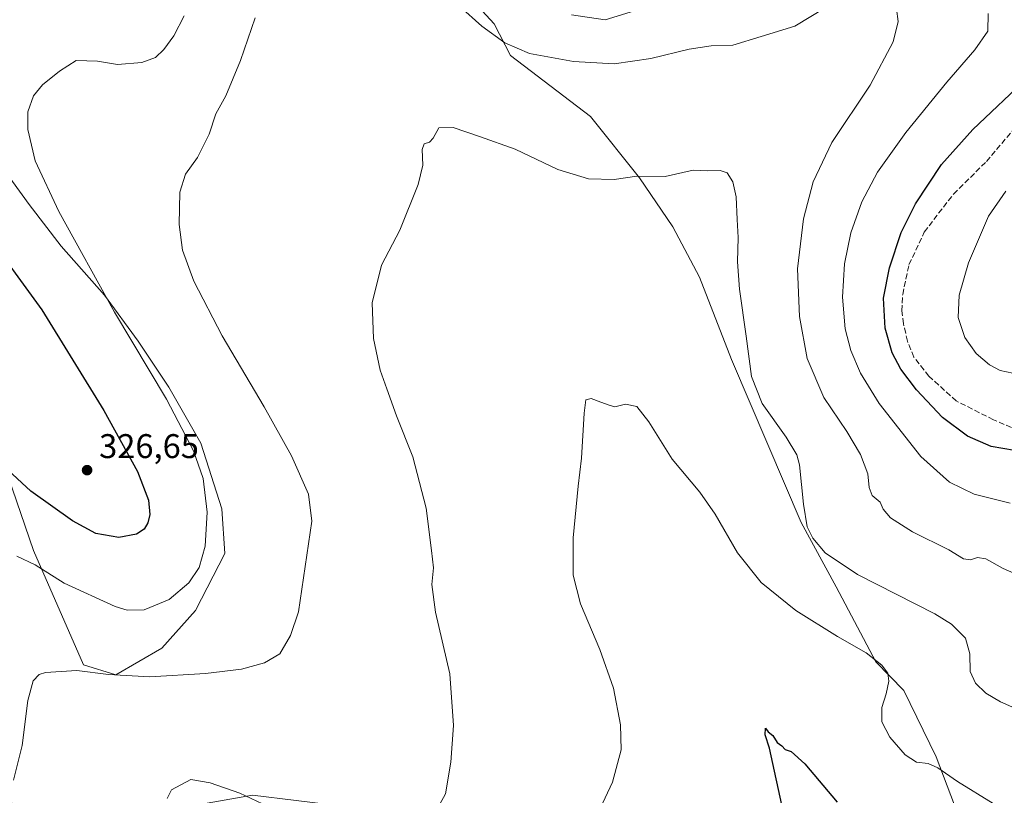
# Model space of a CAD drawing. Units: metres. Extents: x 619050 to 622564, y 4648472 to 4650844.
# Drawn here: x 619578 to 619866, y 4649173 to 4649400 of the extents above; entities that cross this region are included whole.
import ezdxf

# ---------------------------------------------------------------- set-up
doc = ezdxf.new("R2010")
doc.units = ezdxf.units.M
doc.header["$MEASUREMENT"] = 0
doc.linetypes.add('DGN Style 3', pattern=[2.307223458686699, 1.648016756204785, -0.6592067024819142])
for name, color, linetype, lineweight in [('Arbolado forestal CxS', 92, 'Continuous', 0), ('Corriente artificial lineal', 4, 'DGN Style 3', 13), ('Cultivos herbáceos CxS', 92, 'Continuous', 0), ('Curva de nivel maestra', 30, 'Continuous', 30), ('Curva de nivel normal', 30, 'Continuous', 0), ('Huerta CxS', 92, 'Continuous', 0), ('Punto de cota en terreno', 7, 'Continuous', 0), ('Rótulo de punto de cota en terreno', 7, 'Continuous', 0)]:
    doc.layers.add(name, color=color, linetype=linetype, lineweight=lineweight)
doc.styles.add('Style-Arial', font='txt')

# ---------------------------------------------------------------- blocks, each defined once
blk = doc.blocks.new('5PATER')
at = {"layer": 'Huerta CxS', "linetype": 'Continuous', "lineweight": 0}
h = blk.add_hatch(color=51, dxfattribs=at)
edge = h.paths.add_edge_path()
edge.add_ellipse((0, 0), major_axis=(-0.1095731443231308, -0.1110710700762829), ratio=0.9994222409660322, start_angle=0, end_angle=360)

msp = doc.modelspace()

# ---------------------------------------------------------------- linework, layer by layer
at = {"layer": 'Arbolado forestal CxS', "color": 92, "linetype": 'Continuous', "lineweight": 0}
for points in [[(619879.6149000004, 4649072.095699999, 297.9888000000064), (619858.7358999997, 4649070.9417, 297.2682999999961), (619853.7267000005, 4649108.026900001, 298.1245000000054), (619858.7851, 4649128.193700001, 299.5703000000067), (619860.0094999997, 4649148.194300001, 301.0074000000022), (619846.3701, 4649184.1973, 305.8755999999994), (619836.9391000001, 4649203.631100001, 305.4480999999942), (619828.6983000003, 4649212.005700001, 305.0675000000047), (619817.1518999999, 4649233.9123, 308.2854999999981), (619806.9474999999, 4649252.688899999, 309.0705000000016), (619797.1517000003, 4649275.546900001, 308.5455999999977), (619786.5393000003, 4649300.445900001, 308.3537999999971), (619777.1514999997, 4649324.5285, 307.5633999999991), (619769.3960999995, 4649339.223099999, 308.6484999999957), (619759.6001000004, 4649353.509500001, 310.1782999999996), (619745.3139000004, 4649371.469500001, 311.9122999999963), (619721.8935000002, 4649389.3421, 314.6462999999931), (619717.1979, 4649398.538899999, 316.1251000000047), (619704.0966999996, 4649412.789100001, 315.3813999999985)], [(619858.7358999997, 4649070.9417, 297.2682999999961), (619853.7267000005, 4649108.026900001, 298.1245000000054), (619858.7851, 4649128.193700001, 299.5703000000067), (619860.0094999997, 4649148.194300001, 301.0074000000022), (619846.3701, 4649184.1973, 305.8755999999994), (619836.9391000001, 4649203.631100001, 305.4480999999942), (619828.6983000003, 4649212.005700001, 305.0675000000047), (619817.1518999999, 4649233.9123, 308.2854999999981), (619806.9474999999, 4649252.688899999, 309.0705000000016), (619797.1517000003, 4649275.546900001, 308.5455999999977), (619786.5393000003, 4649300.445900001, 308.3537999999971), (619777.1514999997, 4649324.5285, 307.5633999999991), (619769.3960999995, 4649339.223099999, 308.6484999999957), (619759.6001000004, 4649353.509500001, 310.1782999999996), (619745.3139000004, 4649371.469500001, 311.9122999999963), (619721.8935000002, 4649389.3421, 314.6462999999931), (619717.1979, 4649398.538899999, 316.1251000000047), (619704.0966999996, 4649412.789100001, 315.3813999999985)], [(619573.4691000005, 4649356.368100001, 321.6594999999944), (619581.2247000001, 4649345.7553, 321.4554000000062), (619590.6123000003, 4649333.5099, 321.1609999999928), (619603.2659, 4649319.2235, 320.1919999999955), (619613.0619000001, 4649305.753699999, 319.9087), (619622.0417, 4649292.283500001, 319.6735999999946), (619631.4297000002, 4649275.956300001, 319.6171999999933), (619637.5521, 4649256.771700001, 319.5568000000058), (619638.3683000002, 4649243.709899999, 319.3172999999952), (619629.7962999997, 4649226.9747, 318.997000000003), (619619.9996999997, 4649215.9539, 317.3907999999938), (619606.5295000002, 4649208.1985, 315.554099999994), (619597.1413000004, 4649211.056100001, 315.6113999999943), (619582.4473000001, 4649244.526699999, 321.1416999999929), (619575.1003000002, 4649266.160499999, 324.493100000007)], [(619573.4691000005, 4649356.368100001, 321.6594999999944), (619581.2247000001, 4649345.7553, 321.4554000000062), (619590.6123000003, 4649333.5099, 321.1609999999928), (619603.2659, 4649319.2235, 320.1919999999955), (619613.0619000001, 4649305.753699999, 319.9087), (619622.0417, 4649292.283500001, 319.6735999999946), (619631.4297000002, 4649275.956300001, 319.6171999999933), (619637.5521, 4649256.771700001, 319.5568000000058), (619638.3683000002, 4649243.709899999, 319.3172999999952), (619629.7962999997, 4649226.9747, 318.997000000003), (619619.9996999997, 4649215.9539, 317.3907999999938), (619606.5295000002, 4649208.1985, 315.554099999994), (619597.1413000004, 4649211.056100001, 315.6113999999943), (619582.4473000001, 4649244.526699999, 321.1416999999929), (619575.1003000002, 4649266.160499999, 324.493100000007)], [(619545.5592999998, 4649240.0623, 323.7501000000047), (619578.7682999996, 4649164.744100001, 313.8702999999951), (619598.2074999996, 4649142.710300001, 314.0831999999937), (619607.0739000002, 4649128.302300001, 313.5495999999985), (619620.3731000006, 4649112.7863, 311.1926999999997), (619633.6727, 4649108.3529, 309.5466000000015), (619647.5263, 4649108.907099999, 307.5951999999961), (619661.6645000001, 4649107.948100001, 305.355899999995), (619663.5969000002, 4649124.4231, 306.4208999999973), (619630.5147000002, 4649161.6687, 309.2666000000027), (619633.2493000003, 4649170.693700001, 309.5192999999999), (619646.5292999997, 4649172.966499999, 310.4395999999979), (619672.0318999998, 4649169.858300001, 311.4143999999943), (619691.5157000005, 4649154.512900001, 309.0087000000058), (619702.8343000002, 4649135.766899999, 305.2547999999952), (619707.9250999996, 4649112.400699999, 300.1796999999933), (619702.1457000002, 4649064.210300001, 296.1230000000069), (619702.0119000003, 4649062.179500001, 296.1027000000031), (619679.3775000004, 4649060.856699999, 296.0693000000028), (619652.6448999997, 4649059.294299999, 296.4499999999971), (619591.7938999999, 4649055.323899999, 297.6374000000069), (619528.1969, 4649051.1339, 297.7703000000038)], [(619702.0119000003, 4649062.179500001, 296.1027000000031), (619702.1457000002, 4649064.210300001, 296.1230000000069), (619707.9250999996, 4649112.400699999, 300.1796999999933), (619702.8343000002, 4649135.766899999, 305.2547999999952), (619691.5157000005, 4649154.512900001, 309.0087000000058), (619672.0318999998, 4649169.858300001, 311.4143999999943), (619646.5292999997, 4649172.966499999, 310.4395999999979), (619633.2493000003, 4649170.693700001, 309.5192999999999), (619630.5147000002, 4649161.6687, 309.2666000000027), (619663.5969000002, 4649124.4231, 306.4208999999973), (619661.6645000001, 4649107.948100001, 305.355899999995), (619647.5263, 4649108.907099999, 307.5951999999961), (619633.6727, 4649108.3529, 309.5466000000015), (619620.3731000006, 4649112.7863, 311.1926999999997), (619607.0739000002, 4649128.302300001, 313.5495999999985), (619598.2074999996, 4649142.710300001, 314.0831999999937), (619578.7682999996, 4649164.744100001, 313.8702999999951), (619545.5592999998, 4649240.0623, 323.7501000000047)]]:
    msp.add_polyline3d(points, dxfattribs=at)
at = {"layer": 'Corriente artificial lineal', "color": 4, "linetype": 'DGN Style 3', "lineweight": 13}
msp.add_polyline3d([(619870.4700999996, 4649279.5601, 326.8714999999939), (619863.1700999998, 4649282.770099999, 326.8429999999935), (619852.2500999998, 4649288.270099999, 326.6532000000007), (619844.2600999996, 4649295.520099999, 326.4419000000053), (619839.8300999999, 4649301.120100001, 326.2571000000025), (619837.9600999998, 4649305.7601, 326.335699999996), (619836.8300999999, 4649310.840100001, 326.0467999999965), (619836.3601000002, 4649314.620100001, 325.9293999999936), (619836.5800999999, 4649319.420100001, 326.0608999999968), (619838.4200999998, 4649328.1601, 326.2641000000003), (619842.8800999997, 4649337.6601, 326.3089000000036), (619851.4301000005, 4649348.800100001, 326.6692999999942), (619861.0500999996, 4649358.300100001, 327.073000000004), (619869.8400999998, 4649368.700099999, 326.6009999999951)], dxfattribs=at)
at = {"layer": 'Cultivos herbáceos CxS', "color": 92, "linetype": 'Continuous', "lineweight": 0}
for points in [[(619704.0966999996, 4649412.789100001, 315.3813999999985), (619717.1979, 4649398.538899999, 316.1251000000047), (619721.8935000002, 4649389.3421, 314.6462999999931), (619745.3139000004, 4649371.469500001, 311.9122999999963), (619759.6001000004, 4649353.509500001, 310.1782999999996), (619769.3960999995, 4649339.223099999, 308.6484999999957), (619777.1514999997, 4649324.5285, 307.5633999999991), (619786.5393000003, 4649300.445900001, 308.3537999999971), (619797.1517000003, 4649275.546900001, 308.5455999999977), (619806.9474999999, 4649252.688899999, 309.0705000000016), (619817.1518999999, 4649233.9123, 308.2854999999981), (619828.6983000003, 4649212.005700001, 305.0675000000047), (619836.9391000001, 4649203.631100001, 305.4480999999942), (619846.3701, 4649184.1973, 305.8755999999994), (619860.0094999997, 4649148.194300001, 301.0074000000022)], [(619858.7358999997, 4649070.9417, 297.2682999999961), (619853.7267000005, 4649108.026900001, 298.1245000000054), (619858.7851, 4649128.193700001, 299.5703000000067), (619860.0094999997, 4649148.194300001, 301.0074000000022), (619846.3701, 4649184.1973, 305.8755999999994), (619836.9391000001, 4649203.631100001, 305.4480999999942), (619828.6983000003, 4649212.005700001, 305.0675000000047), (619817.1518999999, 4649233.9123, 308.2854999999981), (619806.9474999999, 4649252.688899999, 309.0705000000016), (619797.1517000003, 4649275.546900001, 308.5455999999977), (619786.5393000003, 4649300.445900001, 308.3537999999971), (619777.1514999997, 4649324.5285, 307.5633999999991), (619769.3960999995, 4649339.223099999, 308.6484999999957), (619759.6001000004, 4649353.509500001, 310.1782999999996), (619745.3139000004, 4649371.469500001, 311.9122999999963), (619721.8935000002, 4649389.3421, 314.6462999999931), (619717.1979, 4649398.538899999, 316.1251000000047), (619704.0966999996, 4649412.789100001, 315.3813999999985)], [(619575.1003000002, 4649266.160499999, 324.493100000007), (619582.4473000001, 4649244.526699999, 321.1416999999929), (619597.1413000004, 4649211.056100001, 315.6113999999943), (619606.5295000002, 4649208.1985, 315.554099999994), (619619.9996999997, 4649215.9539, 317.3907999999938), (619629.7962999997, 4649226.9747, 318.997000000003), (619638.3683000002, 4649243.709899999, 319.3172999999952), (619637.5521, 4649256.771700001, 319.5568000000058), (619631.4297000002, 4649275.956300001, 319.6171999999933), (619622.0417, 4649292.283500001, 319.6735999999946), (619613.0619000001, 4649305.753699999, 319.9087), (619603.2659, 4649319.2235, 320.1919999999955), (619590.6123000003, 4649333.5099, 321.1609999999928), (619581.2247000001, 4649345.7553, 321.4554000000062), (619573.4691000005, 4649356.368100001, 321.6594999999944)], [(619573.4691000005, 4649356.368100001, 321.6594999999944), (619581.2247000001, 4649345.7553, 321.4554000000062), (619590.6123000003, 4649333.5099, 321.1609999999928), (619603.2659, 4649319.2235, 320.1919999999955), (619613.0619000001, 4649305.753699999, 319.9087), (619622.0417, 4649292.283500001, 319.6735999999946), (619631.4297000002, 4649275.956300001, 319.6171999999933), (619637.5521, 4649256.771700001, 319.5568000000058), (619638.3683000002, 4649243.709899999, 319.3172999999952), (619629.7962999997, 4649226.9747, 318.997000000003), (619619.9996999997, 4649215.9539, 317.3907999999938), (619606.5295000002, 4649208.1985, 315.554099999994), (619597.1413000004, 4649211.056100001, 315.6113999999943), (619582.4473000001, 4649244.526699999, 321.1416999999929), (619575.1003000002, 4649266.160499999, 324.493100000007)], [(619702.0119000003, 4649062.179500001, 296.1027000000031), (619702.1457000002, 4649064.210300001, 296.1230000000069), (619707.9250999996, 4649112.400699999, 300.1796999999933), (619702.8343000002, 4649135.766899999, 305.2547999999952), (619691.5157000005, 4649154.512900001, 309.0087000000058), (619672.0318999998, 4649169.858300001, 311.4143999999943), (619646.5292999997, 4649172.966499999, 310.4395999999979), (619633.2493000003, 4649170.693700001, 309.5192999999999), (619630.5147000002, 4649161.6687, 309.2666000000027), (619663.5969000002, 4649124.4231, 306.4208999999973), (619661.6645000001, 4649107.948100001, 305.355899999995), (619647.5263, 4649108.907099999, 307.5951999999961), (619633.6727, 4649108.3529, 309.5466000000015), (619620.3731000006, 4649112.7863, 311.1926999999997), (619607.0739000002, 4649128.302300001, 313.5495999999985), (619598.2074999996, 4649142.710300001, 314.0831999999937), (619578.7682999996, 4649164.744100001, 313.8702999999951), (619545.5592999998, 4649240.0623, 323.7501000000047)], [(619672.0318999998, 4649169.858300001, 311.4143999999943), (619646.5292999997, 4649172.966499999, 310.4395999999979), (619633.2493000003, 4649170.693700001, 309.5192999999999)]]:
    msp.add_polyline3d(points, dxfattribs=at)
at = {"layer": 'Curva de nivel maestra', "color": 30, "linetype": 'Continuous', "lineweight": 30, "flags": 128}
for points, elevation in [([(619869.2999999998, 4649273.800100001), (619862.4800000006, 4649274.9901), (619855.4800000006, 4649278.0101), (619848.2000000002, 4649283.4801), (619840.6600000003, 4649291.520099999), (619836.0499999998, 4649297.5601), (619833.54, 4649302.380100001), (619831.4699999997, 4649309.610099999), (619830.9800000006, 4649318.380100001), (619832.7000000002, 4649327.200099999), (619836.1500000004, 4649337.590100001), (619840.3600000005, 4649345.940099999), (619847.9000000004, 4649357.420100001), (619857.1100000005, 4649367.6801), (619873.3399999999, 4649383.110099999)], 325), ([(619567.9500000002, 4649338.0801), (619584.8899999997, 4649314.960100001), (619603, 4649285.530099999), (619612.8700000001, 4649267.630100001), (619616.0800000001, 4649259.3101), (619616.4600000001, 4649255.040100001), (619615.9199999999, 4649252.640100001), (619614.8600000005, 4649250.7401), (619612.5800000001, 4649249.300100001), (619607.4000000004, 4649248.3101), (619600.6799999997, 4649249.5601), (619593.9299999997, 4649253.1801), (619581.75, 4649261.890100001), (619575.0700000003, 4649268.0701)], 325), ([(619801.7599999999, 4649167.9301), (619797.6799999997, 4649186.720100001), (619796.3300000001, 4649190.6601), (619796.4900000002, 4649192.550100001), (619797.2699999996, 4649191.5001), (619798.5800000001, 4649190.420100001), (619799.9000000004, 4649188.4001), (619801.2100000001, 4649187.380100001), (619802.1900000004, 4649186.360099999), (619803.9500000002, 4649185.790100001), (619808.0199999996, 4649182.1801), (619817.4000000004, 4649170.9801)], 300)]:
    msp.add_lwpolyline(points, dxfattribs=dict(at, elevation=elevation))
at = {"layer": 'Curva de nivel normal', "color": 30, "linetype": 'Continuous', "lineweight": 0, "flags": 128}
for points, elevation in [([(619706.9800000006, 4649403.7401), (619713.5300000003, 4649397.880100001), (619720.2300000006, 4649393.040100001), (619727.4600000001, 4649389.940099999), (619740.3899999997, 4649387.520099999), (619752.2199999997, 4649386.880100001), (619762.9699999997, 4649388.4001), (619774.1500000004, 4649391.1601), (619780.6299999999, 4649392.090100001), (619786.9100000003, 4649392.360099999), (619795.1799999997, 4649394.8301), (619805.0300000003, 4649397.850099999), (619818.1100000005, 4649405.880100001)], 315), ([(619739.75, 4649401.210100001), (619749.5999999996, 4649399.7501), (619768.3399999999, 4649405.600099999)], 320), ([(619834.7699999996, 4649402.9901), (619835.2999999998, 4649399.300100001), (619833.7599999999, 4649393.300100001), (619827.1100000005, 4649380.6501), (619815.8899999997, 4649363.9001), (619810.3700000001, 4649352.350099999), (619807.5499999998, 4649341.5601), (619805.8200000003, 4649326.950099999), (619806.3799999999, 4649312.950099999), (619808.6699999999, 4649300.700099999), (619813.5199999996, 4649289.290100001), (619820.2400000002, 4649279.380100001), (619824.2800000003, 4649272.6501), (619826.3399999999, 4649266.960100001), (619826.7599999999, 4649262.950099999), (619827.6900000004, 4649260.620100001), (619829.9600000001, 4649258.630100001), (619830.8899999997, 4649256.600099999), (619832.9900000002, 4649254.130100001), (619839.4800000006, 4649249.9801), (619850.0899999999, 4649244.780099999), (619854.3700000001, 4649242.120100001), (619856.4500000002, 4649241.800100001), (619858.4600000001, 4649242.530099999), (619860.9299999997, 4649242.120100001), (619865.9800000006, 4649239.2301), (619874.1900000004, 4649235.710100001)], 315), ([(619576.6399999997, 4649177.340100001), (619579.2000000002, 4649187.470100001), (619580.8600000005, 4649200.630100001), (619582.3600000005, 4649206.4001), (619584.1600000003, 4649208.270099999), (619585.9600000001, 4649208.9101), (619595.1500000004, 4649209.4001), (619604.4199999999, 4649208.2401), (619616.4900000002, 4649207.620100001), (619632.7699999996, 4649208.530099999), (619643.2400000002, 4649209.870100001), (619650, 4649211.6501), (619654.5, 4649214.340100001), (619657.6399999997, 4649219.640100001), (619659.9199999999, 4649226.630100001), (619663.8799999999, 4649253.130100001), (619662.8300000001, 4649261.0101), (619657.8799999999, 4649272.2301), (619649.9500000002, 4649286.5801), (619637.6100000005, 4649307.360099999), (619629.3499999996, 4649323.300100001), (619626.0599999996, 4649332.350099999), (619625.0599999996, 4649339.9001), (619625.2199999997, 4649349.350099999), (619626.8899999997, 4649354.6501), (619630.4400000004, 4649359.4301), (619633.8300000001, 4649366.3201), (619635.7800000003, 4649372.220100001), (619638.7199999997, 4649377.470100001), (619643.0199999996, 4649387.880100001), (619647.2400000002, 4649400.360099999)], 315), ([(619577.6399999997, 4649242.840100001), (619582.9400000004, 4649240.3101), (619591.4800000006, 4649235.0101), (619606.3099999996, 4649228.1501), (619609.8499999996, 4649227.130100001), (619614.8099999996, 4649227.2301), (619622.1399999997, 4649230.2301), (619627.9100000003, 4649235.120100001), (619630.9400000004, 4649239.5601), (619632.6799999997, 4649245.8301), (619633.2199999997, 4649255.710100001), (619632.0999999996, 4649265.5801), (619629.2300000006, 4649273.710100001), (619621.3399999999, 4649288.8201), (619606.1500000004, 4649314.290100001), (619589.8399999999, 4649343.6501), (619582.9500000002, 4649358.460100001), (619580.8600000005, 4649367.670100001), (619580.8300000001, 4649372.860099999), (619582.4800000006, 4649377.5101), (619585.1500000004, 4649380.770099999), (619590.1299999999, 4649384.6801), (619594.9199999999, 4649387.8201), (619601.1900000004, 4649387.630100001), (619607.0800000001, 4649386.720100001), (619614.1299999999, 4649387.2401), (619618.1500000004, 4649388.720100001), (619620.6200000001, 4649391.040100001), (619623.4900000002, 4649395.020099999), (619626.5599999996, 4649400.880100001)], 320), ([(619861.54, 4649401.630100001), (619861.4400000004, 4649396.4301), (619857.7100000001, 4649390.940099999), (619849.4500000002, 4649381.4901), (619837.4699999997, 4649366.7501), (619829.2100000001, 4649355.1601), (619824.6799999997, 4649346.4901), (619821.4400000004, 4649337.440099999), (619819.5999999996, 4649328.4001), (619819.0099999999, 4649318.620100001), (619819.7400000002, 4649309.4101), (619821.4199999999, 4649303.050100001), (619824.2599999999, 4649296.4301), (619829.7400000002, 4649287.5801), (619841.9199999999, 4649272.020099999), (619850.2599999999, 4649264.540100001), (619857.4500000002, 4649261.030099999), (619867.9800000006, 4649258.4001)], 320), ([(619699.5800000001, 4649167.340100001), (619702.9100000003, 4649173.390100001), (619704.4500000002, 4649182.630100001), (619705.2300000006, 4649193.4101), (619704.1799999997, 4649208.5101), (619700.0199999996, 4649226.470100001), (619698.9600000001, 4649234.600099999), (619699.4500000002, 4649239.4801), (619698.8700000001, 4649244.5001), (619697.2999999998, 4649256.950099999), (619693.3899999997, 4649271.950099999), (619688.5599999996, 4649283.950099999), (619685.7599999999, 4649291.860099999), (619683.8399999999, 4649297.270099999), (619681.8899999997, 4649306.530099999), (619681.4600000001, 4649316.950099999), (619684.1699999999, 4649327.950099999), (619689.6200000001, 4649338.200099999), (619694.9800000006, 4649351.610099999), (619696.29, 4649357.190099999), (619696.0700000003, 4649361.780099999), (619696.7000000002, 4649363.5101), (619698.2599999999, 4649363.9301), (619699.3099999996, 4649365.1801), (619700.9299999997, 4649368.130100001), (619705.1399999997, 4649368.280099999), (619712.8200000003, 4649365.640100001), (619723.2800000003, 4649361.920100001), (619735.79, 4649355.940099999), (619744.7000000002, 4649353.190099999), (619752.2400000002, 4649353.0601), (619758.9000000004, 4649354.040100001), (619767.1299999999, 4649353.940099999), (619775.3200000003, 4649355.800100001), (619779.4299999997, 4649355.5801), (619783.1799999997, 4649355.6601), (619785.3099999996, 4649355.0101), (619786.9600000001, 4649352.4101), (619787.8899999997, 4649347.940099999), (619788.1600000003, 4649341.3201), (619788.5, 4649336.100099999), (619788.3200000003, 4649329.0001), (619788.9000000004, 4649321.0001), (619790.8600000005, 4649307.2501), (619792.3600000005, 4649295.420100001), (619795.5199999996, 4649287.5001), (619802.54, 4649277.670100001), (619805.5899999999, 4649272.5001), (619806.4199999999, 4649269.5701), (619807.6100000005, 4649258.0601), (619808.7000000002, 4649251.450099999), (619810.2999999998, 4649248.190099999), (619813.9100000003, 4649243.8301), (619823.3200000003, 4649237.4801), (619846.0199999996, 4649225.9801), (619850.8300000001, 4649223.0101), (619854.9500000002, 4649218.950099999), (619856.25, 4649214.300100001), (619856.3099999996, 4649209.1501), (619857.8499999996, 4649205.710100001), (619860.9000000004, 4649202.790100001), (619865.1500000004, 4649200.2601), (619871.8200000003, 4649197.340100001)], 310.0000000000001), ([(619866.6900000004, 4649349.590100001), (619861.6699999999, 4649342.350099999), (619855.7999999998, 4649328.640100001), (619853.0700000003, 4649319.2501), (619852.8200000003, 4649312.6801), (619854.7800000003, 4649306.850099999), (619858.04, 4649302.1801), (619861.9600000001, 4649298.800100001), (619865.0599999996, 4649297.1801), (619868.7699999996, 4649296.4101)], 330), ([(619744.5599999996, 4649161.380100001), (619751.7000000002, 4649176.8201), (619754.2800000003, 4649186.280099999), (619754.0700000003, 4649193.5701), (619752.0300000003, 4649204.280099999), (619748.0199999996, 4649215.630100001), (619742.3499999996, 4649228.960100001), (619740.2000000002, 4649237.290100001), (619740.2400000002, 4649248.200099999), (619741.7199999997, 4649263.3101), (619742.7199999997, 4649271.550100001), (619743.4299999997, 4649284.720100001), (619743.9100000003, 4649288.610099999), (619745.5499999998, 4649289.020099999), (619748.3600000005, 4649287.9001), (619750.7400000002, 4649287.0801), (619752.4000000004, 4649286.5601), (619755.5099999999, 4649287.340100001), (619758.8300000001, 4649286.6601), (619762.3600000005, 4649282.1801), (619769.1500000004, 4649271.280099999), (619777.2400000002, 4649261.5801), (619781.7599999999, 4649255.1801), (619788.3099999996, 4649243.8201), (619795.2100000001, 4649235.220100001), (619805.3499999996, 4649226.9901), (619817.5199999996, 4649219.360099999), (619825.8899999997, 4649214.6501), (619830.4699999997, 4649210.970100001), (619832.2599999999, 4649208.6501), (619832.5300000003, 4649206.300100001), (619831.7599999999, 4649202.630100001), (619830.5, 4649198.590100001), (619830.5300000003, 4649194.420100001), (619832.7999999998, 4649189.9801), (619837.2800000003, 4649184.7401), (619840.6299999999, 4649182.600099999), (619843.9800000006, 4649182.2501), (619846.8899999997, 4649180.950099999), (619852.6299999999, 4649176.940099999), (619863.0099999999, 4649170.520099999)], 305), ([(619621.5599999996, 4649172.050100001), (619622.7999999998, 4649174.5801), (619628.4699999997, 4649177.5701), (619634.1500000004, 4649176.5701), (619642.8200000003, 4649173.530099999), (619649.4400000004, 4649170.450099999)], 310.0000000000001)]:
    msp.add_lwpolyline(points, dxfattribs=dict(at, elevation=elevation))

# ---------------------------------------------------------------- block references
at = {"layer": 'Punto de cota en terreno', "color": 7, "linetype": 'Continuous', "lineweight": 0, "xscale": 10, "yscale": 10, "zscale": 10}
msp.add_blockref('5PATER', (619598.1500000004, 4649268.039999999, 326.6499999999942), dxfattribs=at)

# ---------------------------------------------------------------- texts
at = {"layer": 'Rótulo de punto de cota en terreno', "color": 7, "linetype": 'Continuous', "lineweight": 0, "style": 'Style-Arial'}
msp.add_text('326,65', height=7.000000000000002, dxfattribs=at).set_placement((619601.6777999997, 4649271.5678))

doc.saveas('drawing.dxf')
